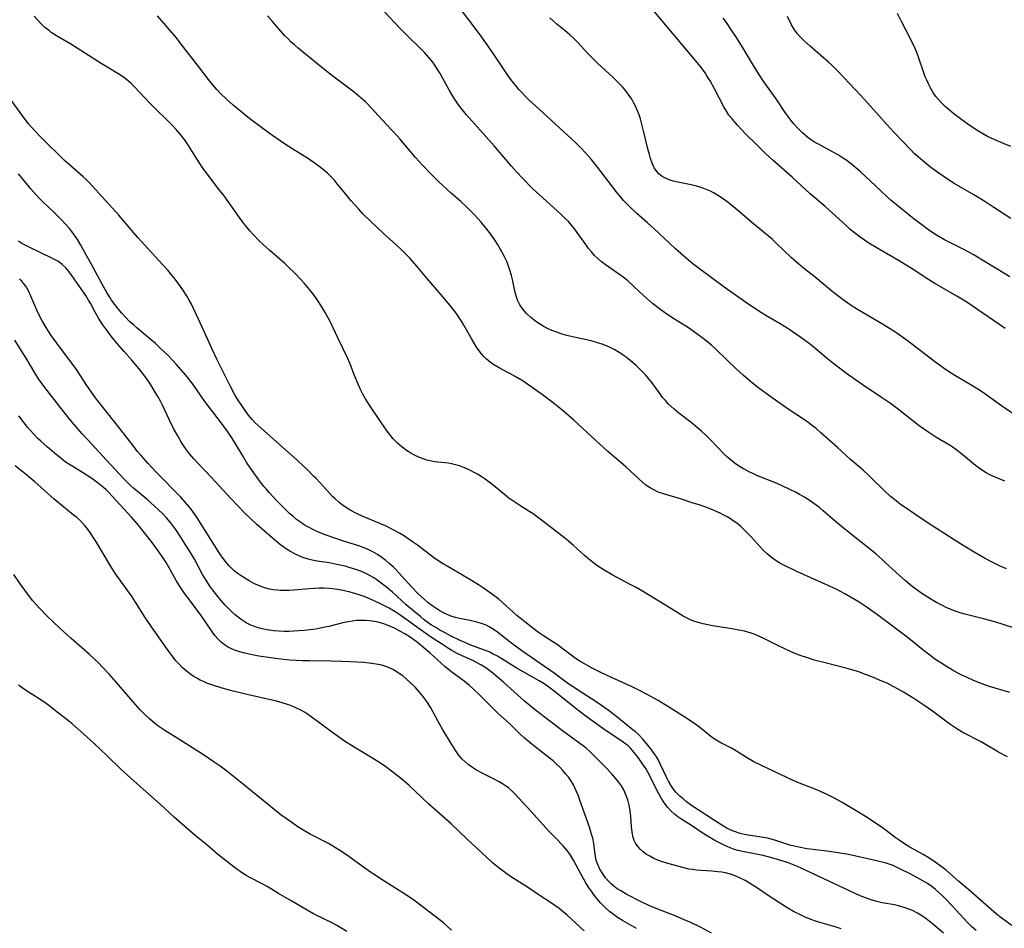
# Model space of a CAD drawing. Units: inches. Extents: x 2059579 to 2065051, y 227405 to 232792.
# Drawn here: x 2060684 to 2060831, y 227503 to 227639 of the extents above; entities that cross this region are included whole.
import ezdxf

# ---------------------------------------------------------------- set-up
doc = ezdxf.new("R2010")
doc.units = ezdxf.units.IN
doc.header["$MEASUREMENT"] = 0
doc.layers.add('c_12_T13S_R18E', color=18, linetype='Continuous')

msp = doc.modelspace()

# ---------------------------------------------------------------- linework, layer by layer
at = {"layer": 'c_12_T13S_R18E'}
for points, elevation in [([(2060787.27, 227502.78), (2060785.64, 227503.64), (2060784.31, 227504.28), (2060783.13, 227504.81), (2060781.86, 227505.33), (2060779.31, 227506.32), (2060777.98, 227506.87), (2060776.61, 227507.51), (2060774.7, 227508.5), (2060773.78, 227509.04), (2060773.26, 227509.38), (2060772.76, 227509.74), (2060772.34, 227510.11), (2060772.01, 227510.43), (2060771.52, 227510.99), (2060771.09, 227511.58), (2060770.65, 227512.3), (2060770.31, 227513.06), (2060770.14, 227513.65), (2060769.99, 227514.47), (2060769.77, 227516.12), (2060769.61, 227516.88), (2060769.4, 227517.63), (2060769.16, 227518.37), (2060767.66, 227522.69), (2060767.47, 227523.21), (2060767.16, 227523.97), (2060766.96, 227524.41), (2060766.74, 227524.85), (2060766.44, 227525.36), (2060766.04, 227525.93), (2060765.62, 227526.45), (2060765.18, 227526.96), (2060764.71, 227527.46), (2060764.22, 227527.94), (2060763.7, 227528.4), (2060763.31, 227528.73), (2060760.61, 227530.83), (2060759.97, 227531.37), (2060759.36, 227531.9), (2060758.77, 227532.45), (2060757.25, 227533.92), (2060755.6, 227535.41), (2060755.04, 227535.94), (2060752.64, 227538.36), (2060751.97, 227539.01), (2060751.28, 227539.64), (2060750.47, 227540.28), (2060748.65, 227541.61), (2060748.12, 227542.02), (2060747.61, 227542.45), (2060745.39, 227544.44), (2060744.45, 227545.24), (2060743.5, 227546.02), (2060742.78, 227546.56), (2060742.26, 227546.91), (2060741.64, 227547.3), (2060740.9, 227547.72), (2060740.09, 227548.15), (2060739.27, 227548.53), (2060738.51, 227548.81), (2060737.66, 227549.05), (2060736.79, 227549.22), (2060736.38, 227549.27), (2060735.8, 227549.31), (2060735.16, 227549.32), (2060734.51, 227549.29), (2060733.86, 227549.22), (2060733.19, 227549.11), (2060732.42, 227548.95), (2060730.31, 227548.42), (2060729.75, 227548.3), (2060728.64, 227548.09), (2060728, 227547.99), (2060726.64, 227547.83), (2060725.08, 227547.71), (2060724.37, 227547.69), (2060723.66, 227547.69), (2060722.94, 227547.71), (2060722.14, 227547.77), (2060721.44, 227547.85), (2060720.82, 227547.97), (2060720.21, 227548.11), (2060719.63, 227548.28), (2060719.11, 227548.47), (2060718.61, 227548.68), (2060718.03, 227548.97), (2060717.28, 227549.45), (2060716.83, 227549.79), (2060716.39, 227550.15), (2060715.93, 227550.57), (2060715.48, 227551), (2060714.91, 227551.61), (2060714.02, 227552.63), (2060713.07, 227553.81), (2060712.62, 227554.44), (2060712.05, 227555.29), (2060711.53, 227556.18), (2060710.31, 227558.44), (2060709.71, 227559.45), (2060708.95, 227560.67), (2060708.2, 227561.85), (2060707.63, 227562.71), (2060707.2, 227563.3), (2060706.76, 227563.88), (2060706.46, 227564.24), (2060706.16, 227564.57), (2060705.59, 227565.17), (2060704.3, 227566.4), (2060703.3, 227567.3), (2060701.25, 227569.03), (2060700.7, 227569.52), (2060699.91, 227570.3), (2060697.15, 227573.21), (2060694.47, 227576.14), (2060693.56, 227577.17), (2060691.88, 227579.14), (2060690.88, 227580.35), (2060690.32, 227581.05), (2060688.05, 227584.01), (2060687.11, 227585.31), (2060686.53, 227586.2), (2060685.27, 227588.34), (2060684.58, 227589.47), (2060683.56, 227591.03)], 882), ([(2060776.1, 227503.47), (2060775.41, 227503.84), (2060774.04, 227504.63), (2060773.3, 227505.1), (2060772.64, 227505.57), (2060772.12, 227505.98), (2060771.63, 227506.42), (2060771.19, 227506.85), (2060770.77, 227507.3), (2060770.22, 227507.94), (2060769.88, 227508.35), (2060769.26, 227509.19), (2060768.98, 227509.61), (2060768.58, 227510.25), (2060767.9, 227511.47), (2060766.76, 227513.65), (2060766.31, 227514.38), (2060765.82, 227515.07), (2060765.18, 227515.79), (2060764.06, 227516.94), (2060763.08, 227517.97), (2060760.43, 227520.89), (2060758, 227523.49), (2060757.56, 227523.94), (2060757.1, 227524.35), (2060756.75, 227524.62), (2060756.18, 227525.01), (2060755.58, 227525.36), (2060754.95, 227525.68), (2060753.27, 227526.51), (2060752.29, 227527.04), (2060751.71, 227527.4), (2060751.05, 227527.88), (2060750.6, 227528.26), (2060750.18, 227528.68), (2060749.64, 227529.32), (2060749.12, 227530.06), (2060748.63, 227530.84), (2060747.31, 227533.03), (2060746.61, 227534.29), (2060745.86, 227535.68), (2060745.49, 227536.33), (2060745.09, 227536.96), (2060744.76, 227537.44), (2060744.3, 227538.05), (2060743.81, 227538.64), (2060743.2, 227539.33), (2060742.43, 227540.1), (2060741.84, 227540.64), (2060741.33, 227541.05), (2060740.81, 227541.43), (2060740.49, 227541.64), (2060739.86, 227542), (2060739.1, 227542.34), (2060738.19, 227542.64), (2060737.35, 227542.82), (2060736.35, 227542.97), (2060735.46, 227543.05), (2060734.56, 227543.11), (2060732.26, 227543.21), (2060730.61, 227543.26), (2060727.44, 227543.29), (2060726.42, 227543.32), (2060725.47, 227543.36), (2060724.52, 227543.42), (2060722.74, 227543.6), (2060721.35, 227543.79), (2060719.92, 227544.01), (2060718.89, 227544.2), (2060717.8, 227544.43), (2060716.88, 227544.69), (2060716.29, 227544.89), (2060715.72, 227545.13), (2060715.25, 227545.38), (2060714.81, 227545.67), (2060714.28, 227546.09), (2060713.8, 227546.56), (2060713.39, 227547.05), (2060713.02, 227547.57), (2060711.97, 227549.12), (2060711.42, 227549.88), (2060709.41, 227552.58), (2060708.89, 227553.29), (2060708.39, 227554.01), (2060707.99, 227554.64), (2060707.6, 227555.28), (2060706.49, 227557.26), (2060706.1, 227557.92), (2060705.41, 227558.98), (2060704.91, 227559.7), (2060703.85, 227561.13), (2060702.87, 227562.37), (2060701.94, 227563.53), (2060700.94, 227564.69), (2060698.08, 227567.82), (2060697.6, 227568.32), (2060697.1, 227568.8), (2060696.55, 227569.29), (2060695.78, 227569.91), (2060694.87, 227570.57), (2060693.65, 227571.35), (2060692.19, 227572.23), (2060691.62, 227572.59), (2060691.09, 227572.95), (2060690.47, 227573.41), (2060689.45, 227574.25), (2060688.38, 227575.16), (2060687.46, 227575.99), (2060687.07, 227576.36), (2060686.35, 227577.11), (2060685.48, 227578.1), (2060684.15, 227579.76)], 880), ([(2060768.35, 227503.09), (2060767.09, 227504.24), (2060765.75, 227505.49), (2060765.22, 227505.95), (2060764.61, 227506.44), (2060763.97, 227506.9), (2060763.49, 227507.23), (2060761.62, 227508.44), (2060759.9, 227509.59), (2060757.54, 227511.08), (2060756.87, 227511.54), (2060756.21, 227512.02), (2060755.68, 227512.43), (2060754.66, 227513.3), (2060753.76, 227514.12), (2060750.94, 227516.75), (2060748.54, 227519.03), (2060745.22, 227521.99), (2060742.25, 227524.78), (2060741.26, 227525.64), (2060739.87, 227526.75), (2060738.82, 227527.53), (2060738.15, 227527.98), (2060736.95, 227528.72), (2060734.1, 227530.43), (2060732.66, 227531.36), (2060730.53, 227532.87), (2060728.04, 227534.74), (2060727.17, 227535.36), (2060726.72, 227535.64), (2060726.27, 227535.9), (2060725.42, 227536.33), (2060724.54, 227536.69), (2060724.19, 227536.82), (2060723.36, 227537.07), (2060722.51, 227537.28), (2060718.38, 227538.22), (2060716.1, 227538.77), (2060714.42, 227539.22), (2060713.04, 227539.66), (2060712.14, 227540), (2060711.65, 227540.21), (2060711.17, 227540.44), (2060710.65, 227540.72), (2060710.14, 227541.02), (2060709.63, 227541.37), (2060709.07, 227541.81), (2060708.53, 227542.28), (2060708.03, 227542.79), (2060707.55, 227543.32), (2060707.13, 227543.84), (2060706.39, 227544.84), (2060704.62, 227547.35), (2060703.82, 227548.53), (2060703, 227549.77), (2060701.54, 227552.03), (2060701.02, 227552.81), (2060699.24, 227555.29), (2060698.57, 227556.28), (2060697.83, 227557.47), (2060695.63, 227561.11), (2060695.15, 227561.87), (2060694.77, 227562.43), (2060694.38, 227562.96), (2060693.96, 227563.48), (2060693.75, 227563.72), (2060693.28, 227564.19), (2060692.79, 227564.63), (2060692.28, 227565.06), (2060690.59, 227566.41), (2060689.44, 227567.37), (2060686.56, 227569.96), (2060685.35, 227570.96), (2060683.61, 227572.32)], 878), ([(2060748.57, 227503.19), (2060748, 227503.76), (2060747.38, 227504.31), (2060746.32, 227505.14), (2060742.97, 227507.68), (2060741.72, 227508.54), (2060738.26, 227510.71), (2060736.54, 227511.83), (2060735.13, 227512.82), (2060733.29, 227514.16), (2060732.2, 227514.9), (2060731.43, 227515.4), (2060730.26, 227516.09), (2060727.54, 227517.5), (2060726.94, 227517.84), (2060726.35, 227518.19), (2060725.56, 227518.7), (2060724.79, 227519.22), (2060723.25, 227520.31), (2060722.17, 227521.15), (2060718.98, 227523.8), (2060717.1, 227525.28), (2060715.14, 227526.87), (2060714.16, 227527.62), (2060713.27, 227528.24), (2060711.68, 227529.29), (2060708.12, 227531.56), (2060705.93, 227532.92), (2060704.89, 227533.63), (2060704.37, 227534.03), (2060703.62, 227534.66), (2060702.92, 227535.32), (2060702.26, 227536.01), (2060700.84, 227537.6), (2060698.72, 227540.09), (2060697.67, 227541.28), (2060696.64, 227542.38), (2060696.01, 227543.02), (2060694.7, 227544.26), (2060691.91, 227546.68), (2060690.34, 227548.1), (2060689.23, 227549.15), (2060688.41, 227549.94), (2060687.32, 227551.07), (2060686.79, 227551.65), (2060686.28, 227552.25), (2060685.46, 227553.28), (2060685.05, 227553.82), (2060684.36, 227554.78), (2060683.43, 227556.17)], 876), ([(2060733.02, 227503), (2060731.51, 227503.9), (2060730.71, 227504.36), (2060729.79, 227504.82), (2060728.03, 227505.66), (2060727.09, 227506.16), (2060724.81, 227507.53), (2060722.83, 227508.67), (2060721.12, 227509.71), (2060720.4, 227510.1), (2060718.56, 227511.04), (2060718.01, 227511.35), (2060717.47, 227511.68), (2060717.1, 227511.93), (2060716.66, 227512.25), (2060713.75, 227514.53), (2060712.18, 227515.92), (2060710.42, 227517.29), (2060708.86, 227518.63), (2060707.28, 227520.04), (2060705.2, 227521.98), (2060701.81, 227525.01), (2060699.9, 227526.69), (2060699.39, 227527.15), (2060697.29, 227529.21), (2060695.41, 227531), (2060694.8, 227531.55), (2060692.11, 227533.93), (2060691.33, 227534.57), (2060689.9, 227535.67), (2060688.85, 227536.52), (2060688.25, 227536.97), (2060687.59, 227537.42), (2060685.88, 227538.47), (2060685.02, 227539.04), (2060684.11, 227539.7)], 874)]:
    msp.add_lwpolyline(points, dxfattribs=dict(at, elevation=elevation))
for points in [[(2060830.94, 227570.05, 900), (2060829.52, 227570.64, 900), (2060828.75, 227571, 900), (2060828.19, 227571.3, 900), (2060827.65, 227571.64, 900), (2060827.12, 227572, 900), (2060826.61, 227572.39, 900), (2060825.11, 227573.63, 900), (2060823.8, 227574.66, 900), (2060823.12, 227575.14, 900), (2060822.8, 227575.35, 900), (2060820.67, 227576.6, 900), (2060819.62, 227577.28, 900), (2060818.2, 227578.3, 900), (2060817.26, 227579.02, 900), (2060814.94, 227580.85, 900), (2060813.92, 227581.61, 900), (2060812.77, 227582.41, 900), (2060809.7, 227584.44, 900), (2060808.58, 227585.22, 900), (2060807.41, 227586.07, 900), (2060805.54, 227587.49, 900), (2060804.55, 227588.28, 900), (2060802.31, 227590.14, 900), (2060801.81, 227590.54, 900), (2060800.61, 227591.43, 900), (2060799.31, 227592.33, 900), (2060798.8, 227592.66, 900), (2060797.49, 227593.47, 900), (2060795.64, 227594.58, 900), (2060794.51, 227595.27, 900), (2060793.54, 227595.89, 900), (2060792.68, 227596.47, 900), (2060789.17, 227598.95, 900), (2060785.69, 227601.49, 900), (2060784.52, 227602.41, 900), (2060783.55, 227603.22, 900), (2060781.94, 227604.65, 900), (2060779.33, 227607.07, 900), (2060777.76, 227608.49, 900), (2060776.16, 227609.92, 900), (2060775.07, 227610.93, 900), (2060774.19, 227611.85, 900), (2060773.77, 227612.33, 900), (2060773.24, 227612.98, 900), (2060770.16, 227617.02, 900), (2060769.36, 227618, 900), (2060768.55, 227618.92, 900), (2060767.87, 227619.63, 900), (2060767.17, 227620.32, 900), (2060766.46, 227621, 900), (2060761.07, 227625.91, 900), (2060760.08, 227626.83, 900), (2060759.54, 227627.37, 900), (2060759.08, 227627.87, 900), (2060758.63, 227628.37, 900), (2060758.1, 227629.01, 900), (2060757.58, 227629.66, 900), (2060756.83, 227630.71, 900), (2060754.86, 227633.65, 900), (2060753.11, 227636.13, 900), (2060751.37, 227638.48, 900), (2060748.48, 227642.26, 900)], [(2060831.71, 227538.6, 894), (2060828.69, 227539.5, 894), (2060827.43, 227539.92, 894), (2060826.81, 227540.16, 894), (2060826.21, 227540.41, 894), (2060825.33, 227540.81, 894), (2060824.46, 227541.24, 894), (2060823.43, 227541.79, 894), (2060822.54, 227542.3, 894), (2060821.41, 227542.99, 894), (2060820.56, 227543.56, 894), (2060819.77, 227544.14, 894), (2060818.99, 227544.75, 894), (2060816.4, 227546.81, 894), (2060812.22, 227549.98, 894), (2060811.34, 227550.62, 894), (2060810.48, 227551.22, 894), (2060809.29, 227552.02, 894), (2060808.68, 227552.4, 894), (2060807.15, 227553.28, 894), (2060806.04, 227553.87, 894), (2060804.77, 227554.47, 894), (2060801.96, 227555.71, 894), (2060799.99, 227556.62, 894), (2060797.97, 227557.6, 894), (2060797.33, 227557.95, 894), (2060796.79, 227558.28, 894), (2060796.22, 227558.7, 894), (2060795.59, 227559.23, 894), (2060795, 227559.8, 894), (2060793.2, 227561.77, 894), (2060792.67, 227562.32, 894), (2060792.12, 227562.85, 894), (2060791.61, 227563.33, 894), (2060791.07, 227563.78, 894), (2060790.54, 227564.17, 894), (2060790.11, 227564.46, 894), (2060789.63, 227564.75, 894), (2060789.13, 227565.01, 894), (2060788.58, 227565.28, 894), (2060787.34, 227565.81, 894), (2060786.44, 227566.16, 894), (2060785.6, 227566.46, 894), (2060784.41, 227566.85, 894), (2060782.81, 227567.35, 894), (2060779.99, 227568.2, 894), (2060779.37, 227568.43, 894), (2060778.79, 227568.69, 894), (2060778.15, 227569.05, 894), (2060777.53, 227569.48, 894), (2060777.01, 227569.89, 894), (2060776.51, 227570.33, 894), (2060774.49, 227572.22, 894), (2060771.88, 227574.49, 894), (2060770.61, 227575.63, 894), (2060768.15, 227577.9, 894), (2060766.79, 227579.12, 894), (2060764.94, 227580.7, 894), (2060763.32, 227582.01, 894), (2060762.14, 227582.9, 894), (2060760.96, 227583.76, 894), (2060759.23, 227584.93, 894), (2060758.04, 227585.65, 894), (2060757.27, 227586.08, 894), (2060755.94, 227586.77, 894), (2060755.33, 227587.11, 894), (2060754.75, 227587.48, 894), (2060754.09, 227587.97, 894), (2060753.74, 227588.28, 894), (2060753.41, 227588.61, 894), (2060753.05, 227589.01, 894), (2060752.72, 227589.43, 894), (2060752.32, 227589.99, 894), (2060751.95, 227590.58, 894), (2060751.6, 227591.18, 894), (2060750.44, 227593.28, 894), (2060750.08, 227593.88, 894), (2060749.68, 227594.49, 894), (2060749.26, 227595.08, 894), (2060748.37, 227596.2, 894), (2060747.07, 227597.77, 894), (2060744.93, 227600.27, 894), (2060743.44, 227602.05, 894), (2060742.43, 227603.19, 894), (2060741.58, 227604.06, 894), (2060740.93, 227604.67, 894), (2060739.33, 227606.11, 894), (2060738.46, 227606.92, 894), (2060736.49, 227608.79, 894), (2060735.4, 227609.87, 894), (2060734.78, 227610.52, 894), (2060734.18, 227611.17, 894), (2060733.59, 227611.85, 894), (2060732.84, 227612.77, 894), (2060731.58, 227614.33, 894), (2060731.11, 227614.89, 894), (2060730.63, 227615.4, 894), (2060730.12, 227615.88, 894), (2060729.58, 227616.34, 894), (2060729.03, 227616.78, 894), (2060728.48, 227617.2, 894), (2060727.3, 227618.02, 894), (2060724.95, 227619.47, 894), (2060723.58, 227620.37, 894), (2060721.43, 227621.87, 894), (2060718.97, 227623.68, 894), (2060717.76, 227624.63, 894), (2060716.09, 227626.03, 894), (2060715.13, 227626.88, 894), (2060714.16, 227627.83, 894), (2060713.65, 227628.38, 894), (2060713.02, 227629.1, 894), (2060712.41, 227629.84, 894), (2060710.95, 227631.71, 894), (2060708.36, 227635.12, 894), (2060707.65, 227636.03, 894), (2060706.67, 227637.21, 894), (2060704.83, 227639.33, 894)], [(2060831.22, 227556.98, 898), (2060830.28, 227557.41, 898), (2060829.15, 227557.96, 898), (2060827.94, 227558.61, 898), (2060826.38, 227559.5, 898), (2060824.77, 227560.46, 898), (2060823.42, 227561.3, 898), (2060819.42, 227563.89, 898), (2060817.41, 227565.22, 898), (2060816.25, 227566.01, 898), (2060815.5, 227566.55, 898), (2060814.78, 227567.1, 898), (2060813.94, 227567.79, 898), (2060812.95, 227568.69, 898), (2060811.27, 227570.35, 898), (2060810.6, 227571, 898), (2060809.92, 227571.63, 898), (2060808, 227573.3, 898), (2060806.07, 227575.05, 898), (2060803.57, 227577.27, 898), (2060802.87, 227577.88, 898), (2060802.15, 227578.46, 898), (2060801.63, 227578.85, 898), (2060800.86, 227579.38, 898), (2060798.87, 227580.69, 898), (2060797.18, 227581.84, 898), (2060795.97, 227582.7, 898), (2060794.15, 227584.06, 898), (2060793.11, 227584.87, 898), (2060792.01, 227585.82, 898), (2060790.98, 227586.78, 898), (2060789.63, 227588.08, 898), (2060787.87, 227589.74, 898), (2060787.28, 227590.28, 898), (2060786.52, 227590.93, 898), (2060785.87, 227591.44, 898), (2060784.74, 227592.25, 898), (2060783.85, 227592.86, 898), (2060781.38, 227594.42, 898), (2060780.29, 227595.16, 898), (2060779.75, 227595.55, 898), (2060778.52, 227596.51, 898), (2060777.59, 227597.29, 898), (2060776.57, 227598.23, 898), (2060775.64, 227599.13, 898), (2060774.84, 227599.86, 898), (2060774.33, 227600.26, 898), (2060773.81, 227600.65, 898), (2060771.46, 227602.29, 898), (2060770.92, 227602.71, 898), (2060770.4, 227603.15, 898), (2060769.88, 227603.66, 898), (2060769.42, 227604.17, 898), (2060768.98, 227604.71, 898), (2060768.57, 227605.27, 898), (2060767.29, 227607.08, 898), (2060766.87, 227607.63, 898), (2060766.44, 227608.17, 898), (2060765.99, 227608.69, 898), (2060765.43, 227609.26, 898), (2060764.93, 227609.74, 898), (2060762.11, 227612.26, 898), (2060761.28, 227613.03, 898), (2060760.55, 227613.73, 898), (2060759.14, 227615.18, 898), (2060758.31, 227616.06, 898), (2060757.5, 227616.95, 898), (2060754.92, 227619.97, 898), (2060750.83, 227624.59, 898), (2060749.95, 227625.64, 898), (2060749.41, 227626.38, 898), (2060748.91, 227627.14, 898), (2060748.33, 227628.12, 898), (2060747.26, 227630.08, 898), (2060746.9, 227630.72, 898), (2060746.52, 227631.35, 898), (2060746.09, 227632, 898), (2060745.78, 227632.43, 898), (2060745.27, 227633.08, 898), (2060744.54, 227633.88, 898), (2060743.97, 227634.47, 898), (2060742.06, 227636.32, 898), (2060740.82, 227637.56, 898), (2060737.93, 227640.67, 898)], [(2060830.99, 227592.76, 904), (2060830.19, 227593.31, 904), (2060826.91, 227595.61, 904), (2060825.28, 227596.69, 904), (2060823.83, 227597.57, 904), (2060821.21, 227599.08, 904), (2060820.52, 227599.49, 904), (2060819.37, 227600.21, 904), (2060817.31, 227601.55, 904), (2060815.62, 227602.59, 904), (2060814.31, 227603.38, 904), (2060812.04, 227604.68, 904), (2060810.69, 227605.5, 904), (2060810.05, 227605.92, 904), (2060809.42, 227606.36, 904), (2060808.59, 227607, 904), (2060807.95, 227607.53, 904), (2060807.32, 227608.09, 904), (2060804.19, 227610.92, 904), (2060801.98, 227612.85, 904), (2060799.31, 227615.29, 904), (2060796.48, 227617.79, 904), (2060795.35, 227618.82, 904), (2060794.03, 227620.1, 904), (2060792.36, 227621.78, 904), (2060791.17, 227623.04, 904), (2060790.35, 227623.98, 904), (2060789.89, 227624.56, 904), (2060789.5, 227625.15, 904), (2060789.14, 227625.76, 904), (2060787.75, 227628.48, 904), (2060787.11, 227629.63, 904), (2060786.62, 227630.41, 904), (2060786.33, 227630.83, 904), (2060785.78, 227631.59, 904), (2060784.92, 227632.67, 904), (2060778.65, 227640.13, 904)], [(2060831.85, 227619.88, 910), (2060830.74, 227620.3, 910), (2060829.45, 227620.85, 910), (2060828.37, 227621.38, 910), (2060827.79, 227621.7, 910), (2060827.21, 227622.04, 910), (2060826.38, 227622.57, 910), (2060825.45, 227623.21, 910), (2060824.37, 227624, 910), (2060823.37, 227624.75, 910), (2060822.72, 227625.27, 910), (2060822.08, 227625.83, 910), (2060821.43, 227626.47, 910), (2060820.7, 227627.33, 910), (2060820.35, 227627.83, 910), (2060819.95, 227628.51, 910), (2060819.58, 227629.21, 910), (2060819.34, 227629.73, 910), (2060819.12, 227630.25, 910), (2060818.9, 227630.84, 910), (2060818.16, 227633.02, 910), (2060817.84, 227633.85, 910), (2060817.54, 227634.55, 910), (2060816.95, 227635.79, 910), (2060815.57, 227638.49, 910), (2060815, 227639.65, 910)], [(2060831.36, 227529.01, 892), (2060830.04, 227529.73, 892), (2060827.45, 227531.23, 892), (2060824.73, 227532.64, 892), (2060824.19, 227532.94, 892), (2060823.67, 227533.26, 892), (2060822.91, 227533.77, 892), (2060822.18, 227534.3, 892), (2060820.2, 227535.82, 892), (2060818.9, 227536.72, 892), (2060817.4, 227537.68, 892), (2060815.86, 227538.62, 892), (2060815.1, 227539.07, 892), (2060814.32, 227539.5, 892), (2060813.42, 227539.96, 892), (2060812.66, 227540.3, 892), (2060811.43, 227540.81, 892), (2060810.24, 227541.28, 892), (2060809.06, 227541.7, 892), (2060808.33, 227541.93, 892), (2060807.5, 227542.17, 892), (2060804.19, 227542.99, 892), (2060802.56, 227543.42, 892), (2060801.75, 227543.68, 892), (2060800.34, 227544.17, 892), (2060799.52, 227544.5, 892), (2060798.23, 227545.07, 892), (2060797.17, 227545.58, 892), (2060795.18, 227546.59, 892), (2060794.42, 227546.95, 892), (2060793.81, 227547.2, 892), (2060793.2, 227547.42, 892), (2060792.71, 227547.57, 892), (2060792.21, 227547.7, 892), (2060791.38, 227547.88, 892), (2060790.36, 227548.07, 892), (2060787.46, 227548.52, 892), (2060786.07, 227548.79, 892), (2060785.29, 227548.99, 892), (2060784.68, 227549.19, 892), (2060784.25, 227549.36, 892), (2060783.66, 227549.64, 892), (2060783.07, 227549.97, 892), (2060781.24, 227551.1, 892), (2060777.01, 227553.66, 892), (2060776.08, 227554.2, 892), (2060775.3, 227554.62, 892), (2060772.48, 227556.12, 892), (2060771.14, 227556.91, 892), (2060770.21, 227557.52, 892), (2060769.7, 227557.9, 892), (2060769.04, 227558.42, 892), (2060768.4, 227558.98, 892), (2060766.77, 227560.46, 892), (2060765.64, 227561.43, 892), (2060764.57, 227562.28, 892), (2060762.18, 227564.1, 892), (2060761.19, 227564.84, 892), (2060760.73, 227565.17, 892), (2060760.26, 227565.47, 892), (2060758.76, 227566.41, 892), (2060757.71, 227567.11, 892), (2060757.19, 227567.49, 892), (2060756.49, 227568.05, 892), (2060755.08, 227569.23, 892), (2060754.21, 227569.92, 892), (2060753.58, 227570.37, 892), (2060753.02, 227570.74, 892), (2060752.44, 227571.08, 892), (2060751.87, 227571.4, 892), (2060751.3, 227571.69, 892), (2060750.54, 227572.02, 892), (2060749.75, 227572.31, 892), (2060748.97, 227572.55, 892), (2060748.63, 227572.63, 892), (2060748.09, 227572.73, 892), (2060746.08, 227572.95, 892), (2060745.42, 227573.07, 892), (2060744.92, 227573.19, 892), (2060744.37, 227573.37, 892), (2060743.83, 227573.57, 892), (2060743.06, 227573.93, 892), (2060742.54, 227574.21, 892), (2060741.88, 227574.62, 892), (2060741.25, 227575.09, 892), (2060740.56, 227575.7, 892), (2060739.91, 227576.37, 892), (2060739.57, 227576.78, 892), (2060739.01, 227577.5, 892), (2060737.89, 227579.09, 892), (2060736.47, 227581.21, 892), (2060735.77, 227582.32, 892), (2060735.4, 227583, 892), (2060735.05, 227583.69, 892), (2060734.67, 227584.51, 892), (2060734.15, 227585.76, 892), (2060733.43, 227587.64, 892), (2060733.09, 227588.42, 892), (2060731.69, 227591.29, 892), (2060730.45, 227593.9, 892), (2060729.77, 227595.18, 892), (2060729.27, 227596.02, 892), (2060728.64, 227597.01, 892), (2060728.35, 227597.43, 892), (2060727.69, 227598.3, 892), (2060726.71, 227599.46, 892), (2060726.17, 227600.07, 892), (2060725.27, 227601.01, 892), (2060724.32, 227601.93, 892), (2060723.75, 227602.47, 892), (2060721.52, 227604.39, 892), (2060720.53, 227605.28, 892), (2060719.99, 227605.8, 892), (2060719.05, 227606.77, 892), (2060718.62, 227607.26, 892), (2060718.15, 227607.83, 892), (2060717.69, 227608.41, 892), (2060717.12, 227609.18, 892), (2060714.72, 227612.52, 892), (2060713.87, 227613.64, 892), (2060712.54, 227615.34, 892), (2060711.72, 227616.43, 892), (2060710.92, 227617.62, 892), (2060709.44, 227620.01, 892), (2060708.82, 227620.92, 892), (2060708.23, 227621.67, 892), (2060707.6, 227622.4, 892), (2060706.96, 227623.1, 892), (2060706.16, 227623.91, 892), (2060704.62, 227625.37, 892), (2060703.71, 227626.27, 892), (2060701.39, 227628.78, 892), (2060700.91, 227629.25, 892), (2060700.19, 227629.87, 892), (2060699.77, 227630.18, 892), (2060699.05, 227630.66, 892), (2060696.42, 227632.25, 892), (2060692.86, 227634.53, 892), (2060691.9, 227635.11, 892), (2060689.78, 227636.34, 892), (2060689, 227636.86, 892), (2060688.72, 227637.07, 892), (2060688.05, 227637.61, 892), (2060687.43, 227638.21, 892), (2060686.93, 227638.74, 892), (2060686.46, 227639.3, 892)], [(2060833.65, 227547.78, 896), (2060829.45, 227549.09, 896), (2060827.77, 227549.55, 896), (2060824.99, 227550.25, 896), (2060824.48, 227550.39, 896), (2060823.57, 227550.69, 896), (2060822.95, 227550.93, 896), (2060822.34, 227551.2, 896), (2060821.56, 227551.58, 896), (2060820.79, 227551.98, 896), (2060820.2, 227552.32, 896), (2060819.39, 227552.82, 896), (2060818.59, 227553.35, 896), (2060817.5, 227554.14, 896), (2060816.88, 227554.63, 896), (2060816.11, 227555.26, 896), (2060815.27, 227556, 896), (2060813.11, 227558.01, 896), (2060812.64, 227558.44, 896), (2060811.73, 227559.23, 896), (2060807.14, 227562.91, 896), (2060805.75, 227564.07, 896), (2060803.91, 227565.65, 896), (2060803.4, 227566.08, 896), (2060802.87, 227566.49, 896), (2060802.2, 227566.98, 896), (2060801.21, 227567.62, 896), (2060800.41, 227568.09, 896), (2060799.88, 227568.37, 896), (2060798.87, 227568.88, 896), (2060797.07, 227569.69, 896), (2060794.05, 227570.9, 896), (2060793.54, 227571.12, 896), (2060792.89, 227571.43, 896), (2060792.03, 227571.89, 896), (2060791.33, 227572.33, 896), (2060790.65, 227572.8, 896), (2060790.3, 227573.07, 896), (2060789.71, 227573.56, 896), (2060789.21, 227574.04, 896), (2060787.15, 227576.21, 896), (2060786.48, 227576.87, 896), (2060785.78, 227577.51, 896), (2060785.21, 227578, 896), (2060784.28, 227578.77, 896), (2060782.45, 227580.17, 896), (2060781.72, 227580.77, 896), (2060781.28, 227581.16, 896), (2060780.86, 227581.57, 896), (2060780.43, 227582.04, 896), (2060780.02, 227582.53, 896), (2060779.48, 227583.26, 896), (2060778.27, 227584.94, 896), (2060777.98, 227585.3, 896), (2060777.47, 227585.88, 896), (2060776.76, 227586.6, 896), (2060776.07, 227587.26, 896), (2060775.16, 227588.04, 896), (2060774.64, 227588.45, 896), (2060774.11, 227588.84, 896), (2060773.56, 227589.21, 896), (2060772.88, 227589.61, 896), (2060772.18, 227589.97, 896), (2060771.66, 227590.21, 896), (2060771, 227590.46, 896), (2060770.34, 227590.67, 896), (2060769.38, 227590.94, 896), (2060766.59, 227591.54, 896), (2060765.54, 227591.8, 896), (2060764.9, 227591.99, 896), (2060764.27, 227592.21, 896), (2060763.52, 227592.5, 896), (2060762.87, 227592.79, 896), (2060762.25, 227593.13, 896), (2060761.68, 227593.47, 896), (2060761.15, 227593.83, 896), (2060760.63, 227594.22, 896), (2060760.39, 227594.42, 896), (2060759.75, 227595.02, 896), (2060759.18, 227595.67, 896), (2060758.76, 227596.32, 896), (2060758.43, 227597.01, 896), (2060758.26, 227597.48, 896), (2060758.08, 227598.12, 896), (2060757.67, 227600.08, 896), (2060757.52, 227600.68, 896), (2060757.29, 227601.44, 896), (2060757.02, 227602.19, 896), (2060756.8, 227602.73, 896), (2060756.37, 227603.66, 896), (2060755.84, 227604.65, 896), (2060755.44, 227605.34, 896), (2060755, 227606.02, 896), (2060754.26, 227607.05, 896), (2060753.84, 227607.59, 896), (2060752.98, 227608.61, 896), (2060751.99, 227609.69, 896), (2060750.92, 227610.78, 896), (2060749.96, 227611.67, 896), (2060748.53, 227612.93, 896), (2060747.3, 227614.05, 896), (2060746.64, 227614.67, 896), (2060745.55, 227615.75, 896), (2060744.31, 227617.06, 896), (2060743.24, 227618.25, 896), (2060740.89, 227621.02, 896), (2060740.51, 227621.44, 896), (2060739.74, 227622.28, 896), (2060738.2, 227623.87, 896), (2060736.11, 227626.17, 896), (2060735.76, 227626.53, 896), (2060735.5, 227626.78, 896), (2060734.81, 227627.37, 896), (2060734.1, 227627.94, 896), (2060730.74, 227630.5, 896), (2060729.05, 227631.82, 896), (2060725.75, 227634.5, 896), (2060725.19, 227634.99, 896), (2060724.65, 227635.48, 896), (2060724.2, 227635.93, 896), (2060723.77, 227636.37, 896), (2060721.96, 227638.47, 896), (2060721.18, 227639.33, 896)], [(2060833.41, 227579.26, 902), (2060830.45, 227581.28, 902), (2060827.61, 227583.3, 902), (2060826.95, 227583.74, 902), (2060825.8, 227584.46, 902), (2060823.54, 227585.76, 902), (2060822.96, 227586.12, 902), (2060821.96, 227586.78, 902), (2060821.21, 227587.31, 902), (2060820.48, 227587.86, 902), (2060816.89, 227590.63, 902), (2060815.71, 227591.5, 902), (2060814.73, 227592.19, 902), (2060813.81, 227592.78, 902), (2060812.75, 227593.43, 902), (2060809.04, 227595.6, 902), (2060808.1, 227596.19, 902), (2060807.07, 227596.9, 902), (2060806.48, 227597.33, 902), (2060805.49, 227598.11, 902), (2060802.72, 227600.42, 902), (2060801.01, 227601.78, 902), (2060800.27, 227602.38, 902), (2060799.16, 227603.35, 902), (2060796.88, 227605.53, 902), (2060796.31, 227606.06, 902), (2060795.76, 227606.54, 902), (2060793.54, 227608.36, 902), (2060790.85, 227610.65, 902), (2060789.76, 227611.52, 902), (2060789.1, 227612.01, 902), (2060788.58, 227612.36, 902), (2060788.06, 227612.69, 902), (2060787.59, 227612.96, 902), (2060787.12, 227613.2, 902), (2060786.64, 227613.42, 902), (2060786.15, 227613.61, 902), (2060785.61, 227613.8, 902), (2060785.06, 227613.96, 902), (2060784.28, 227614.15, 902), (2060782.29, 227614.55, 902), (2060781.58, 227614.72, 902), (2060781, 227614.91, 902), (2060780.45, 227615.14, 902), (2060779.94, 227615.42, 902), (2060779.43, 227615.82, 902), (2060779.15, 227616.13, 902), (2060778.77, 227616.71, 902), (2060778.47, 227617.37, 902), (2060778.22, 227618.08, 902), (2060778.05, 227618.66, 902), (2060777.83, 227619.53, 902), (2060777.19, 227622.23, 902), (2060776.88, 227623.42, 902), (2060776.71, 227624, 902), (2060776.51, 227624.6, 902), (2060776.28, 227625.18, 902), (2060776.02, 227625.77, 902), (2060775.74, 227626.34, 902), (2060775.41, 227626.91, 902), (2060775.05, 227627.48, 902), (2060774.56, 227628.14, 902), (2060774.03, 227628.78, 902), (2060773.37, 227629.47, 902), (2060772.67, 227630.14, 902), (2060770.31, 227632.3, 902), (2060769.67, 227632.93, 902), (2060768.84, 227633.78, 902), (2060767.43, 227635.3, 902), (2060766.87, 227635.87, 902), (2060766.14, 227636.55, 902), (2060765.52, 227637.07, 902), (2060764.26, 227638.1, 902), (2060763.71, 227638.57, 902), (2060763.24, 227639.02, 902)], [(2060831.72, 227600.48, 906), (2060829.94, 227601.54, 906), (2060827.55, 227603.02, 906), (2060826.25, 227603.79, 906), (2060824.87, 227604.52, 906), (2060822.77, 227605.57, 906), (2060821.99, 227605.97, 906), (2060820.81, 227606.65, 906), (2060819.81, 227607.31, 906), (2060818.58, 227608.2, 906), (2060817.46, 227609.05, 906), (2060814.06, 227611.84, 906), (2060813.53, 227612.3, 906), (2060812.48, 227613.25, 906), (2060809.42, 227616.14, 906), (2060808.78, 227616.7, 906), (2060808.13, 227617.24, 906), (2060807.27, 227617.87, 906), (2060806.66, 227618.28, 906), (2060806.03, 227618.66, 906), (2060805.3, 227619.08, 906), (2060803.21, 227620.2, 906), (2060802.64, 227620.54, 906), (2060802.05, 227620.93, 906), (2060801.65, 227621.23, 906), (2060801.25, 227621.55, 906), (2060800.85, 227621.91, 906), (2060800.47, 227622.28, 906), (2060800, 227622.76, 906), (2060799.55, 227623.26, 906), (2060799.1, 227623.8, 906), (2060798.69, 227624.33, 906), (2060798.25, 227624.95, 906), (2060796.9, 227626.97, 906), (2060795, 227629.67, 906), (2060794.18, 227630.89, 906), (2060793.52, 227631.93, 906), (2060791.89, 227634.65, 906), (2060790.99, 227636.12, 906), (2060790.28, 227637.21, 906), (2060789.51, 227638.31, 906), (2060789.01, 227638.96, 906)], [(2060831.83, 227609.18, 908), (2060829.34, 227610.8, 908), (2060827.97, 227611.67, 908), (2060826.34, 227612.66, 908), (2060823.44, 227614.36, 908), (2060822.42, 227614.99, 908), (2060821.11, 227615.88, 908), (2060819.92, 227616.77, 908), (2060818.73, 227617.73, 908), (2060818.05, 227618.32, 908), (2060817.53, 227618.8, 908), (2060816.9, 227619.42, 908), (2060814.46, 227621.95, 908), (2060813.38, 227623.13, 908), (2060810.96, 227625.88, 908), (2060809.49, 227627.52, 908), (2060806.21, 227630.99, 908), (2060805.21, 227631.97, 908), (2060804.7, 227632.45, 908), (2060803.57, 227633.44, 908), (2060802, 227634.8, 908), (2060801.04, 227635.67, 908), (2060800.54, 227636.17, 908), (2060800.06, 227636.72, 908), (2060799.62, 227637.35, 908), (2060799.22, 227638.01, 908), (2060798.58, 227639.23, 908)], [(2060832.24, 227503.71, 890), (2060830.38, 227505.08, 890), (2060829.74, 227505.59, 890), (2060825.58, 227509.23, 890), (2060824.1, 227510.45, 890), (2060822.27, 227512.08, 890), (2060821.65, 227512.58, 890), (2060820.6, 227513.34, 890), (2060819.62, 227513.98, 890), (2060818.8, 227514.47, 890), (2060816.84, 227515.58, 890), (2060816.01, 227516.07, 890), (2060815.21, 227516.6, 890), (2060814.62, 227517.01, 890), (2060813.27, 227518.04, 890), (2060812.75, 227518.42, 890), (2060811.5, 227519.28, 890), (2060810.22, 227520.12, 890), (2060809.07, 227520.84, 890), (2060806.75, 227522.2, 890), (2060805.97, 227522.64, 890), (2060805.28, 227523.02, 890), (2060804.62, 227523.34, 890), (2060802.96, 227524.08, 890), (2060800.38, 227525.09, 890), (2060799.44, 227525.49, 890), (2060794.72, 227527.71, 890), (2060793.61, 227528.28, 890), (2060792.51, 227528.93, 890), (2060791, 227529.86, 890), (2060790.25, 227530.3, 890), (2060788.68, 227531.12, 890), (2060787.85, 227531.6, 890), (2060787.21, 227532.05, 890), (2060786.07, 227532.97, 890), (2060785.34, 227533.52, 890), (2060784.31, 227534.25, 890), (2060783.33, 227534.91, 890), (2060782, 227535.77, 890), (2060780.79, 227536.53, 890), (2060779.36, 227537.38, 890), (2060777.71, 227538.3, 890), (2060776.46, 227538.95, 890), (2060775.37, 227539.47, 890), (2060772.42, 227540.81, 890), (2060770.8, 227541.57, 890), (2060769.54, 227542.21, 890), (2060767.67, 227543.25, 890), (2060767.06, 227543.63, 890), (2060766.78, 227543.83, 890), (2060765.23, 227545.04, 890), (2060764.49, 227545.57, 890), (2060762.3, 227547.02, 890), (2060761.68, 227547.44, 890), (2060761.14, 227547.84, 890), (2060758.81, 227549.64, 890), (2060758.29, 227550.07, 890), (2060757.76, 227550.53, 890), (2060756.68, 227551.55, 890), (2060755.62, 227552.47, 890), (2060754.69, 227553.19, 890), (2060753.35, 227554.11, 890), (2060752.6, 227554.6, 890), (2060751.55, 227555.25, 890), (2060748.51, 227557.03, 890), (2060747, 227557.96, 890), (2060745.9, 227558.71, 890), (2060743.51, 227560.52, 890), (2060742.78, 227561.04, 890), (2060741.58, 227561.85, 890), (2060740.86, 227562.29, 890), (2060740.02, 227562.76, 890), (2060738.77, 227563.38, 890), (2060737.89, 227563.77, 890), (2060735.29, 227564.86, 890), (2060734.45, 227565.25, 890), (2060733.62, 227565.68, 890), (2060733.06, 227566.02, 890), (2060732.51, 227566.38, 890), (2060731.85, 227566.89, 890), (2060731.22, 227567.45, 890), (2060730.92, 227567.74, 890), (2060729.96, 227568.74, 890), (2060728.43, 227570.43, 890), (2060728.05, 227570.82, 890), (2060727.24, 227571.63, 890), (2060725.64, 227573.11, 890), (2060719.81, 227578.33, 890), (2060719.33, 227578.78, 890), (2060718.89, 227579.24, 890), (2060718.34, 227579.9, 890), (2060717.85, 227580.59, 890), (2060716.64, 227582.41, 890), (2060716.27, 227583.02, 890), (2060715.67, 227584.14, 890), (2060713.67, 227588.2, 890), (2060712.89, 227589.81, 890), (2060712.24, 227591.22, 890), (2060710.93, 227594.15, 890), (2060710.17, 227595.76, 890), (2060709.87, 227596.39, 890), (2060709.54, 227597.01, 890), (2060709.15, 227597.69, 890), (2060708.71, 227598.37, 890), (2060708.25, 227599.05, 890), (2060707.46, 227600.11, 890), (2060706.96, 227600.73, 890), (2060706.34, 227601.48, 890), (2060705.58, 227602.33, 890), (2060701.91, 227606.32, 890), (2060701.3, 227607.03, 890), (2060699.62, 227609.03, 890), (2060699.08, 227609.65, 890), (2060696.56, 227612.36, 890), (2060695.16, 227613.95, 890), (2060694.66, 227614.49, 890), (2060694.21, 227614.94, 890), (2060693.77, 227615.36, 890), (2060691.66, 227617.19, 890), (2060690.99, 227617.81, 890), (2060687.43, 227621.28, 890), (2060686.5, 227622.24, 890), (2060685.65, 227623.21, 890), (2060685.15, 227623.85, 890), (2060682.76, 227627.12, 890)], [(2060826.68, 227503.14, 888), (2060825.99, 227503.77, 888), (2060825.38, 227504.37, 888), (2060823.1, 227506.85, 888), (2060822.24, 227507.76, 888), (2060821.64, 227508.36, 888), (2060821.14, 227508.83, 888), (2060820.63, 227509.27, 888), (2060820.08, 227509.7, 888), (2060819.43, 227510.13, 888), (2060818.75, 227510.54, 888), (2060816.85, 227511.58, 888), (2060815.35, 227512.36, 888), (2060814.34, 227512.81, 888), (2060814.04, 227512.92, 888), (2060813.27, 227513.17, 888), (2060811.67, 227513.58, 888), (2060810.12, 227513.94, 888), (2060807.69, 227514.45, 888), (2060806.11, 227514.73, 888), (2060804.87, 227514.91, 888), (2060802.45, 227515.2, 888), (2060801.49, 227515.33, 888), (2060800.52, 227515.5, 888), (2060799.58, 227515.7, 888), (2060798.94, 227515.88, 888), (2060797.03, 227516.52, 888), (2060796.18, 227516.76, 888), (2060795.61, 227516.89, 888), (2060795.03, 227517, 888), (2060793.39, 227517.25, 888), (2060792.41, 227517.42, 888), (2060791.56, 227517.61, 888), (2060790.69, 227517.88, 888), (2060790.08, 227518.15, 888), (2060789.49, 227518.46, 888), (2060788.84, 227518.82, 888), (2060787.74, 227519.52, 888), (2060784.18, 227521.89, 888), (2060783.59, 227522.32, 888), (2060783.07, 227522.74, 888), (2060782.57, 227523.17, 888), (2060781.99, 227523.76, 888), (2060781.59, 227524.26, 888), (2060781.22, 227524.79, 888), (2060780.87, 227525.39, 888), (2060780.63, 227525.87, 888), (2060779.65, 227527.98, 888), (2060779.38, 227528.51, 888), (2060779.08, 227529.02, 888), (2060778.67, 227529.65, 888), (2060778.23, 227530.26, 888), (2060777.63, 227531, 888), (2060777.09, 227531.62, 888), (2060776.51, 227532.22, 888), (2060775.96, 227532.72, 888), (2060775.39, 227533.2, 888), (2060773.21, 227534.98, 888), (2060771.93, 227535.96, 888), (2060770.91, 227536.67, 888), (2060770.29, 227537.09, 888), (2060767.88, 227538.63, 888), (2060766.62, 227539.46, 888), (2060766.06, 227539.85, 888), (2060763.86, 227541.49, 888), (2060759.07, 227544.77, 888), (2060758.29, 227545.33, 888), (2060757.31, 227546.06, 888), (2060755.21, 227547.71, 888), (2060754.68, 227548.08, 888), (2060754.19, 227548.37, 888), (2060753.72, 227548.61, 888), (2060753.05, 227548.87, 888), (2060752.36, 227549.08, 888), (2060751.35, 227549.31, 888), (2060749.76, 227549.61, 888), (2060749.16, 227549.75, 888), (2060748.61, 227549.92, 888), (2060747.94, 227550.19, 888), (2060747.38, 227550.46, 888), (2060746.83, 227550.76, 888), (2060746.23, 227551.13, 888), (2060745.65, 227551.54, 888), (2060745.12, 227551.95, 888), (2060744.57, 227552.41, 888), (2060743.58, 227553.34, 888), (2060742.62, 227554.31, 888), (2060740.7, 227556.46, 888), (2060740.3, 227556.88, 888), (2060739.89, 227557.29, 888), (2060739.27, 227557.86, 888), (2060738.82, 227558.24, 888), (2060738.2, 227558.71, 888), (2060737.57, 227559.13, 888), (2060736.89, 227559.52, 888), (2060736.19, 227559.86, 888), (2060735.57, 227560.11, 888), (2060734.77, 227560.4, 888), (2060732.53, 227561.1, 888), (2060730.9, 227561.66, 888), (2060729.51, 227562.17, 888), (2060728.68, 227562.51, 888), (2060728.13, 227562.76, 888), (2060727.59, 227563.03, 888), (2060727.12, 227563.28, 888), (2060726.67, 227563.55, 888), (2060726.09, 227563.94, 888), (2060725.53, 227564.36, 888), (2060725, 227564.79, 888), (2060724.49, 227565.23, 888), (2060723.98, 227565.71, 888), (2060723.47, 227566.21, 888), (2060722.6, 227567.12, 888), (2060721.44, 227568.38, 888), (2060721.03, 227568.85, 888), (2060720.62, 227569.33, 888), (2060719.91, 227570.24, 888), (2060718.9, 227571.65, 888), (2060718.13, 227572.8, 888), (2060717.5, 227573.82, 888), (2060716.23, 227575.97, 888), (2060715.8, 227576.63, 888), (2060715.27, 227577.4, 888), (2060714.05, 227579.07, 888), (2060712.02, 227581.71, 888), (2060709.96, 227584.62, 888), (2060709.21, 227585.6, 888), (2060708.67, 227586.25, 888), (2060707.61, 227587.47, 888), (2060707.08, 227588.04, 888), (2060706.27, 227588.89, 888), (2060705.17, 227589.92, 888), (2060704.5, 227590.53, 888), (2060703.34, 227591.52, 888), (2060701.79, 227592.83, 888), (2060701.22, 227593.32, 888), (2060700.66, 227593.83, 888), (2060700.09, 227594.4, 888), (2060699.51, 227595.04, 888), (2060698.96, 227595.69, 888), (2060698.46, 227596.34, 888), (2060697.99, 227597, 888), (2060697.72, 227597.42, 888), (2060697.32, 227598.06, 888), (2060696.59, 227599.37, 888), (2060695.19, 227601.98, 888), (2060693.77, 227604.53, 888), (2060693.4, 227605.18, 888), (2060692.9, 227606.02, 888), (2060692.56, 227606.53, 888), (2060692.2, 227607.04, 888), (2060691.72, 227607.65, 888), (2060691.21, 227608.23, 888), (2060690.4, 227609.1, 888), (2060689.39, 227610.11, 888), (2060687.79, 227611.61, 888), (2060687.42, 227611.98, 888), (2060686.7, 227612.73, 888), (2060685.92, 227613.61, 888), (2060685.5, 227614.1, 888), (2060684.13, 227615.8, 888)], [(2060821.81, 227502.78, 886), (2060820.2, 227504.15, 886), (2060819.46, 227504.75, 886), (2060818.69, 227505.3, 886), (2060817.95, 227505.74, 886), (2060817.19, 227506.13, 886), (2060816.81, 227506.29, 886), (2060815.99, 227506.59, 886), (2060815.15, 227506.83, 886), (2060814.53, 227506.97, 886), (2060812.72, 227507.3, 886), (2060811.88, 227507.48, 886), (2060811.04, 227507.71, 886), (2060810.22, 227508, 886), (2060809.42, 227508.33, 886), (2060807.91, 227508.99, 886), (2060804.01, 227510.87, 886), (2060801.39, 227512.11, 886), (2060800.09, 227512.68, 886), (2060799.34, 227512.99, 886), (2060798.59, 227513.27, 886), (2060797.14, 227513.75, 886), (2060796.28, 227514, 886), (2060794.99, 227514.31, 886), (2060791.9, 227514.92, 886), (2060791.23, 227515.08, 886), (2060790.57, 227515.28, 886), (2060790.08, 227515.45, 886), (2060789.6, 227515.64, 886), (2060788.97, 227515.94, 886), (2060787.81, 227516.57, 886), (2060785.91, 227517.7, 886), (2060784.29, 227518.77, 886), (2060782.85, 227519.7, 886), (2060782.26, 227520.1, 886), (2060781.78, 227520.49, 886), (2060781.26, 227520.96, 886), (2060780.78, 227521.48, 886), (2060780.43, 227521.93, 886), (2060780.11, 227522.41, 886), (2060779.84, 227522.83, 886), (2060779.6, 227523.25, 886), (2060779.22, 227523.96, 886), (2060778.1, 227526.2, 886), (2060777.8, 227526.74, 886), (2060777.49, 227527.28, 886), (2060777.03, 227527.99, 886), (2060776.35, 227528.93, 886), (2060775.82, 227529.63, 886), (2060775.24, 227530.29, 886), (2060774.93, 227530.59, 886), (2060774.7, 227530.79, 886), (2060774.16, 227531.21, 886), (2060771.28, 227533.12, 886), (2060769.67, 227534.26, 886), (2060768.45, 227535.15, 886), (2060767.16, 227536.15, 886), (2060763.85, 227538.81, 886), (2060762.87, 227539.54, 886), (2060762.37, 227539.87, 886), (2060761.64, 227540.31, 886), (2060758.22, 227542.28, 886), (2060756.09, 227543.6, 886), (2060755.41, 227544, 886), (2060754.81, 227544.32, 886), (2060754.2, 227544.62, 886), (2060753.37, 227544.96, 886), (2060751.48, 227545.66, 886), (2060750.92, 227545.88, 886), (2060749.89, 227546.34, 886), (2060748.43, 227547.05, 886), (2060747.72, 227547.41, 886), (2060746.86, 227547.89, 886), (2060746.23, 227548.25, 886), (2060745.62, 227548.63, 886), (2060745.12, 227548.97, 886), (2060744.52, 227549.41, 886), (2060744, 227549.83, 886), (2060742.96, 227550.68, 886), (2060741.85, 227551.64, 886), (2060739.78, 227553.52, 886), (2060738.7, 227554.43, 886), (2060737.92, 227555.03, 886), (2060737.48, 227555.35, 886), (2060737.03, 227555.65, 886), (2060736.59, 227555.92, 886), (2060736.14, 227556.16, 886), (2060735.61, 227556.42, 886), (2060735.07, 227556.65, 886), (2060734.35, 227556.91, 886), (2060733.36, 227557.21, 886), (2060732.75, 227557.38, 886), (2060732.01, 227557.55, 886), (2060731.26, 227557.71, 886), (2060730.36, 227557.87, 886), (2060728.61, 227558.14, 886), (2060727.84, 227558.29, 886), (2060727.23, 227558.44, 886), (2060726.47, 227558.69, 886), (2060725.87, 227558.93, 886), (2060725.28, 227559.22, 886), (2060724.54, 227559.62, 886), (2060724.01, 227559.95, 886), (2060723.49, 227560.31, 886), (2060722.92, 227560.74, 886), (2060721.87, 227561.6, 886), (2060719.58, 227563.61, 886), (2060718.69, 227564.43, 886), (2060717.83, 227565.28, 886), (2060715.72, 227567.46, 886), (2060712.85, 227570.6, 886), (2060710.81, 227572.74, 886), (2060710.24, 227573.36, 886), (2060709.59, 227574.14, 886), (2060709.14, 227574.74, 886), (2060708.7, 227575.36, 886), (2060708.41, 227575.82, 886), (2060707.83, 227576.79, 886), (2060707.22, 227577.91, 886), (2060706.61, 227579.12, 886), (2060705.55, 227581.35, 886), (2060705.25, 227581.96, 886), (2060704.88, 227582.64, 886), (2060704.49, 227583.3, 886), (2060703.65, 227584.65, 886), (2060703.18, 227585.33, 886), (2060702.62, 227586.09, 886), (2060702.04, 227586.82, 886), (2060701, 227588.06, 886), (2060699.84, 227589.36, 886), (2060698.75, 227590.62, 886), (2060697.92, 227591.65, 886), (2060697.11, 227592.71, 886), (2060696.68, 227593.33, 886), (2060696.05, 227594.32, 886), (2060695.54, 227595.22, 886), (2060694.89, 227596.43, 886), (2060694.56, 227597, 886), (2060694.14, 227597.68, 886), (2060692.08, 227600.66, 886), (2060691.65, 227601.24, 886), (2060691.19, 227601.79, 886), (2060690.62, 227602.33, 886), (2060689.97, 227602.79, 886), (2060689.26, 227603.17, 886), (2060685.51, 227604.98, 886), (2060684.64, 227605.43, 886), (2060684.1, 227605.78, 886)], [(2060806.58, 227503.41, 884), (2060805.68, 227503.7, 884), (2060803.78, 227504.25, 884), (2060802.64, 227504.62, 884), (2060802.15, 227504.79, 884), (2060801.34, 227505.11, 884), (2060800.53, 227505.48, 884), (2060799.51, 227506.01, 884), (2060798.66, 227506.49, 884), (2060798.1, 227506.83, 884), (2060795.74, 227508.35, 884), (2060793.98, 227509.54, 884), (2060793.11, 227510.11, 884), (2060792.3, 227510.58, 884), (2060791.47, 227511.01, 884), (2060790.81, 227511.3, 884), (2060790.13, 227511.55, 884), (2060789.39, 227511.74, 884), (2060788.83, 227511.83, 884), (2060788.25, 227511.91, 884), (2060787.34, 227511.99, 884), (2060785.73, 227512.08, 884), (2060785.08, 227512.14, 884), (2060784.43, 227512.22, 884), (2060783.9, 227512.31, 884), (2060783.37, 227512.43, 884), (2060782.46, 227512.67, 884), (2060781.55, 227512.93, 884), (2060780.29, 227513.3, 884), (2060779.54, 227513.55, 884), (2060778.7, 227513.89, 884), (2060778.09, 227514.2, 884), (2060777.63, 227514.48, 884), (2060777.18, 227514.82, 884), (2060776.66, 227515.28, 884), (2060776.22, 227515.8, 884), (2060776, 227516.14, 884), (2060775.8, 227516.56, 884), (2060775.64, 227517.02, 884), (2060775.49, 227517.8, 884), (2060775.4, 227518.63, 884), (2060775.28, 227520.12, 884), (2060775.18, 227520.96, 884), (2060775.04, 227521.8, 884), (2060774.83, 227522.59, 884), (2060774.56, 227523.36, 884), (2060774.22, 227524.1, 884), (2060773.87, 227524.7, 884), (2060773.46, 227525.29, 884), (2060773.01, 227525.85, 884), (2060772.42, 227526.51, 884), (2060771.63, 227527.35, 884), (2060769.74, 227529.26, 884), (2060769.29, 227529.69, 884), (2060768.63, 227530.28, 884), (2060768.17, 227530.65, 884), (2060767.71, 227531, 884), (2060765.12, 227532.89, 884), (2060761.73, 227535.47, 884), (2060760.6, 227536.34, 884), (2060759.47, 227537.31, 884), (2060756.36, 227540.1, 884), (2060754.72, 227541.49, 884), (2060754.11, 227541.97, 884), (2060753.68, 227542.27, 884), (2060752.94, 227542.73, 884), (2060752.3, 227543.07, 884), (2060751.65, 227543.38, 884), (2060750.18, 227544.06, 884), (2060749.45, 227544.41, 884), (2060748.63, 227544.85, 884), (2060748.12, 227545.15, 884), (2060747.08, 227545.82, 884), (2060745.47, 227546.9, 884), (2060744.07, 227547.88, 884), (2060741.77, 227549.53, 884), (2060740.57, 227550.33, 884), (2060739.93, 227550.73, 884), (2060739.28, 227551.12, 884), (2060737.99, 227551.81, 884), (2060737.29, 227552.15, 884), (2060736.32, 227552.58, 884), (2060735.45, 227552.92, 884), (2060734.56, 227553.22, 884), (2060733.97, 227553.4, 884), (2060733.37, 227553.56, 884), (2060732.14, 227553.82, 884), (2060731.25, 227553.96, 884), (2060730.37, 227554.06, 884), (2060729.6, 227554.1, 884), (2060728.86, 227554.1, 884), (2060728.12, 227554.08, 884), (2060727.41, 227554.03, 884), (2060725.05, 227553.81, 884), (2060724.37, 227553.77, 884), (2060723.75, 227553.76, 884), (2060723.13, 227553.78, 884), (2060722.66, 227553.81, 884), (2060722.08, 227553.88, 884), (2060721.51, 227553.99, 884), (2060720.93, 227554.14, 884), (2060720.35, 227554.34, 884), (2060719.76, 227554.57, 884), (2060719.18, 227554.84, 884), (2060718.47, 227555.2, 884), (2060717.81, 227555.6, 884), (2060717.25, 227555.96, 884), (2060716.7, 227556.36, 884), (2060716.25, 227556.72, 884), (2060715.82, 227557.11, 884), (2060715.48, 227557.44, 884), (2060715.17, 227557.8, 884), (2060714.74, 227558.33, 884), (2060714.34, 227558.9, 884), (2060713.96, 227559.49, 884), (2060710.71, 227564.6, 884), (2060709.96, 227565.68, 884), (2060709.56, 227566.2, 884), (2060708.95, 227566.93, 884), (2060708.29, 227567.65, 884), (2060704.63, 227571.38, 884), (2060703.42, 227572.68, 884), (2060702.37, 227573.86, 884), (2060701.81, 227574.53, 884), (2060701.28, 227575.19, 884), (2060699.16, 227577.95, 884), (2060696.51, 227581.25, 884), (2060695.75, 227582.26, 884), (2060695.23, 227582.96, 884), (2060694.31, 227584.29, 884), (2060692.76, 227586.69, 884), (2060692.22, 227587.44, 884), (2060690.83, 227589.27, 884), (2060689.82, 227590.61, 884), (2060689.01, 227591.74, 884), (2060688.24, 227592.91, 884), (2060687.63, 227593.94, 884), (2060687.12, 227594.94, 884), (2060686.87, 227595.49, 884), (2060685.97, 227597.61, 884), (2060685.61, 227598.37, 884), (2060685.2, 227599.07, 884), (2060684.94, 227599.43, 884), (2060684.6, 227599.82, 884), (2060684.28, 227600.12, 884)]]:
    msp.add_polyline3d(points, dxfattribs=at)

doc.saveas('drawing.dxf')
